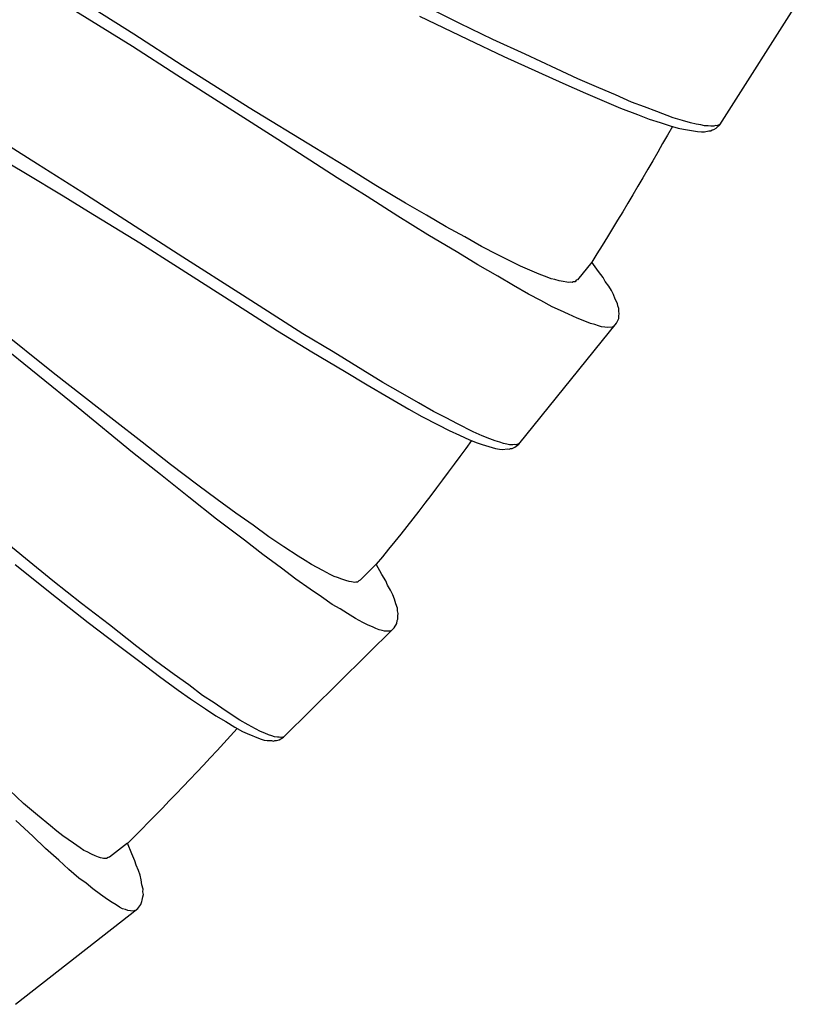
# Model space of a CAD drawing. Units: millimetres. Extents: x -435 to 507, y -175 to 936.
# Drawn here: x -12 to 2, y 215 to 232 of the extents above; entities that cross this region are included whole.
import ezdxf

# ---------------------------------------------------------------- set-up
doc = ezdxf.new("R2010")
doc.units = ezdxf.units.MM
doc.header["$LTSCALE"] = 6.666667

# ---------------------------------------------------------------- blocks, each defined once
blk = doc.blocks.new('1984.GL16.ACT.RD_V1')
for p, q in [((-9.861, -671.843), (-11.528, -670.808)), ((0.249, -673.188), (1.685, -670.928)), ((-9.838, -671.63), (-10.507, -671.212)), ((-4.226, -671.447), (-4.769, -671.177)), ((-4.922, -671.318), (-4.097, -671.717)), ((-3.659, -671.72), (-4.226, -671.447)), ((-9.006, -672.166), (-9.838, -671.63)), ((-4.097, -671.717), (-3.471, -672.015)), ((-3.105, -671.972), (-3.659, -671.72)), ((-9.101, -672.335), (-9.861, -671.843)), ((-3.471, -672.015), (-2.875, -672.281)), ((-2.565, -672.227), (-3.105, -671.972)), ((-7.853, -672.895), (-9.006, -672.166)), ((-2.875, -672.281), (-2.457, -672.472)), ((-2.197, -672.398), (-2.565, -672.227)), ((-7.358, -673.444), (-9.101, -672.335)), ((-1.832, -672.555), (-2.197, -672.398)), ((-2.457, -672.472), (-2.065, -672.645)), ((-1.545, -672.675), (-1.832, -672.555)), ((-2.065, -672.645), (-1.701, -672.802)), ((-1.272, -672.798), (-1.545, -672.675)), ((-6.726, -673.588), (-7.853, -672.895)), ((-1.701, -672.802), (-1.464, -672.902)), ((-1.464, -672.902), (-1.171, -673.013)), ((-1.047, -672.878), (-1.272, -672.798)), ((-0.837, -672.962), (-1.047, -672.878)), ((-0.553, -673.067), (-0.837, -672.962)), ((-1.171, -673.013), (-0.969, -673.091)), ((-0.969, -673.091), (-0.78, -673.149)), ((-0.396, -673.117), (-0.553, -673.067)), ((-0.257, -673.155), (-0.396, -673.117)), ((-11.498, -673.868), (-12.434, -673.274)), ((-0.78, -673.149), (-0.605, -673.209)), ((-0.605, -673.209), (-0.467, -673.247)), ((-0.467, -673.247), (-0.378, -673.266)), ((-0.378, -673.266), (-0.139, -673.305)), ((-0.16, -673.179), (-0.257, -673.155)), ((-0.08, -673.192), (-0.16, -673.179)), ((-0.139, -673.305), (-0.069, -673.312)), ((-0.015, -673.208), (-0.08, -673.192)), ((-0.016, -673.308), (0.057, -673.292)), ((0.046, -673.21), (-0.015, -673.208)), ((0.093, -673.215), (0.046, -673.21)), ((0.057, -673.292), (0.095, -673.291)), ((0.146, -673.211), (0.093, -673.215)), ((0.095, -673.291), (0.115, -673.279)), ((0.115, -673.279), (0.145, -673.272)), ((0.145, -673.272), (0.185, -673.248)), ((0.175, -673.204), (0.146, -673.211)), ((0.199, -673.207), (0.175, -673.204)), ((0.185, -673.248), (0.249, -673.188)), ((0.234, -673.191), (0.199, -673.207)), ((0.254, -673.179), (0.234, -673.191)), ((-6.34, -674.104), (-7.358, -673.444)), ((-0.069, -673.312), (-0.016, -673.308)), ((-6.195, -673.908), (-6.726, -673.588)), ((-12.302, -673.667), (-11.707, -674.025)), ((-10.732, -674.351), (-11.498, -673.868)), ((-5.671, -674.237), (-6.195, -673.908)), ((-11.707, -674.025), (-11.056, -674.415)), ((-5.824, -674.426), (-6.34, -674.104)), ((-5.165, -674.537), (-5.671, -674.237)), ((-11.056, -674.415), (-10.621, -674.685)), ((-8.995, -675.469), (-10.732, -674.351)), ((-5.292, -674.761), (-5.824, -674.426)), ((-4.804, -674.747), (-5.165, -674.537)), ((-10.621, -674.685), (-9.736, -675.224)), ((-4.776, -675.083), (-5.292, -674.761)), ((-4.46, -674.944), (-4.804, -674.747)), ((-4.14, -675.121), (-4.46, -674.944)), ((-4.262, -675.389), (-4.776, -675.083)), ((-3.852, -675.286), (-4.14, -675.121)), ((-9.736, -675.224), (-9.09, -675.637)), ((-3.573, -675.429), (-3.852, -675.286)), ((-7.97, -676.121), (-8.995, -675.469)), ((-3.916, -675.601), (-4.262, -675.389)), ((-3.311, -675.56), (-3.573, -675.429)), ((-9.09, -675.637), (-8.138, -676.244)), ((-3.572, -675.798), (-3.916, -675.601)), ((-3.184, -675.621), (-3.311, -675.56)), ((-3.065, -675.677), (-3.184, -675.621)), ((-2.861, -675.76), (-3.065, -675.677)), ((-1.957, -675.552), (-2.203, -675.856)), ((-1.842, -675.713), (-1.957, -675.552)), ((-3.306, -675.958), (-3.572, -675.798)), ((-2.727, -675.814), (-2.861, -675.76)), ((-2.656, -675.844), (-2.727, -675.814)), ((-2.595, -675.853), (-2.656, -675.844)), ((-1.763, -675.817), (-1.842, -675.713)), ((-1.726, -675.888), (-1.763, -675.817)), ((-3.043, -676.103), (-3.306, -675.958)), ((-2.518, -675.874), (-2.595, -675.853)), ((-2.448, -675.89), (-2.518, -675.874)), ((-2.387, -675.898), (-2.448, -675.89)), ((-2.349, -675.902), (-2.387, -675.898)), ((-2.319, -675.899), (-2.349, -675.902)), ((-2.296, -675.904), (-2.319, -675.899)), ((-2.275, -675.894), (-2.296, -675.904)), ((-2.245, -675.891), (-2.275, -675.894)), ((-2.225, -675.866), (-2.245, -675.891)), ((-2.203, -675.856), (-2.225, -675.866)), ((-1.665, -675.965), (-1.726, -675.888)), ((-1.619, -676.043), (-1.665, -675.965)), ((-7.461, -676.451), (-7.97, -676.121)), ((-2.835, -676.217), (-3.043, -676.103)), ((-1.582, -676.114), (-1.619, -676.043)), ((-1.551, -676.194), (-1.582, -676.114)), ((-8.138, -676.244), (-7.364, -676.734)), ((-2.636, -676.323), (-2.835, -676.217)), ((-2.494, -676.384), (-2.636, -676.323)), ((-1.513, -676.265), (-1.551, -676.194)), ((-1.508, -676.309), (-1.513, -676.265)), ((-1.489, -676.353), (-1.508, -676.309)), ((-1.492, -676.391), (-1.489, -676.353)), ((-6.929, -676.786), (-7.461, -676.451)), ((-2.359, -676.452), (-2.494, -676.384)), ((-2.208, -676.519), (-2.359, -676.452)), ((-2.075, -676.573), (-2.208, -676.519)), ((-1.53, -676.605), (-1.493, -676.526)), ((-1.493, -676.526), (-1.491, -676.473)), ((-1.486, -676.45), (-1.492, -676.391)), ((-1.491, -676.473), (-1.486, -676.45)), ((-11.229, -677.461), (-12.294, -676.609)), ((-3.213, -678.688), (-1.53, -676.605)), ((-1.981, -676.608), (-2.075, -676.573)), ((-1.903, -676.63), (-1.981, -676.608)), ((-1.841, -676.653), (-1.903, -676.63)), ((-1.786, -676.67), (-1.841, -676.653)), ((-1.733, -676.672), (-1.786, -676.67)), ((-1.687, -676.682), (-1.733, -676.672)), ((-1.598, -676.673), (-1.687, -676.682)), ((-1.569, -676.655), (-1.598, -676.673)), ((-10.798, -678.062), (-12.407, -676.765)), ((-7.364, -676.734), (-6.775, -677.101)), ((-6.407, -677.099), (-6.929, -676.786)), ((-6.775, -677.101), (-6.213, -677.432)), ((-5.899, -677.414), (-6.407, -677.099)), ((-10.186, -678.275), (-11.229, -677.461)), ((-6.213, -677.432), (-5.82, -677.669)), ((-5.553, -677.626), (-5.899, -677.414)), ((-5.82, -677.669), (-5.45, -677.886)), ((-5.209, -677.823), (-5.553, -677.626)), ((-4.937, -677.974), (-5.209, -677.823)), ((-5.45, -677.886), (-5.106, -678.083)), ((-4.68, -678.128), (-4.937, -677.974)), ((-9.86, -678.831), (-10.798, -678.062)), ((-5.106, -678.083), (-4.882, -678.209)), ((-4.882, -678.209), (-4.603, -678.353)), ((-4.465, -678.233), (-4.68, -678.128)), ((-9.694, -678.652), (-10.186, -678.275)), ((-4.603, -678.353), (-4.412, -678.453)), ((-4.266, -678.34), (-4.465, -678.233)), ((-3.996, -678.477), (-4.266, -678.34)), ((-4.412, -678.453), (-4.231, -678.532)), ((-4.231, -678.532), (-4.064, -678.612)), ((-3.845, -678.544), (-3.996, -678.477)), ((-3.712, -678.597), (-3.845, -678.544)), ((-9.21, -679.037), (-9.694, -678.652)), ((-4.064, -678.612), (-3.93, -678.666)), ((-3.93, -678.666), (-3.845, -678.694)), ((-3.845, -678.694), (-3.612, -678.76)), ((-3.618, -678.633), (-3.712, -678.597)), ((-3.54, -678.654), (-3.618, -678.633)), ((-3.478, -678.678), (-3.54, -678.654)), ((-3.416, -678.687), (-3.478, -678.678)), ((-3.37, -678.697), (-3.416, -678.687)), ((-3.317, -678.699), (-3.37, -678.697)), ((-3.288, -678.695), (-3.317, -678.699)), ((-3.264, -678.701), (-3.288, -678.695)), ((-3.283, -678.74), (-3.213, -678.688)), ((-3.228, -678.689), (-3.264, -678.701)), ((-3.206, -678.679), (-3.228, -678.689)), ((-9.383, -679.208), (-9.86, -678.831)), ((-3.612, -678.76), (-3.542, -678.775)), ((-3.542, -678.775), (-3.49, -678.777)), ((-3.49, -678.777), (-3.415, -678.769)), ((-3.415, -678.769), (-3.377, -678.773)), ((-3.377, -678.773), (-3.356, -678.763)), ((-3.356, -678.763), (-3.326, -678.76)), ((-3.326, -678.76), (-3.283, -678.74)), ((-8.74, -679.391), (-9.21, -679.037)), ((-8.891, -679.6), (-9.383, -679.208)), ((-8.405, -679.64), (-8.74, -679.391)), ((-8.414, -679.977), (-8.891, -679.6)), ((-8.084, -679.874), (-8.405, -679.64)), ((-11.704, -680.654), (-12.65, -679.892)), ((-7.786, -680.085), (-8.084, -679.874)), ((-7.937, -680.339), (-8.414, -679.977)), ((-7.518, -680.281), (-7.786, -680.085)), ((-7.617, -680.588), (-7.937, -680.339)), ((-7.257, -680.455), (-7.518, -680.281)), ((-7.297, -680.821), (-7.617, -680.588)), ((-7.011, -680.614), (-7.257, -680.455)), ((-11.884, -680.757), (-11.169, -681.33)), ((-11.235, -681.038), (-11.704, -680.654)), ((-6.892, -680.689), (-7.011, -680.614)), ((-6.78, -680.757), (-6.892, -680.689)), ((-6.586, -680.863), (-6.78, -680.757)), ((-5.665, -680.756), (-5.943, -681.031)), ((-5.568, -680.929), (-5.665, -680.756)), ((-7.051, -681.01), (-7.297, -680.821)), ((-6.459, -680.931), (-6.586, -680.863)), ((-6.392, -680.969), (-6.459, -680.931)), ((-5.502, -681.041), (-5.568, -680.929)), ((-10.743, -681.43), (-11.235, -681.038)), ((-6.805, -681.183), (-7.051, -681.01)), ((-6.332, -680.984), (-6.392, -680.969)), ((-6.257, -681.015), (-6.332, -680.984)), ((-6.19, -681.037), (-6.257, -681.015)), ((-6.13, -681.053), (-6.19, -681.037)), ((-6.093, -681.06), (-6.13, -681.053)), ((-6.063, -681.061), (-6.093, -681.06)), ((-6.041, -681.068), (-6.063, -681.061)), ((-6.018, -681.061), (-6.041, -681.068)), ((-5.988, -681.061), (-6.018, -681.061)), ((-5.966, -681.039), (-5.988, -681.061)), ((-5.943, -681.031), (-5.966, -681.039)), ((-5.472, -681.116), (-5.502, -681.041)), ((-6.611, -681.319), (-6.805, -681.183)), ((-5.42, -681.199), (-5.472, -681.116)), ((-5.383, -681.282), (-5.42, -681.199)), ((-11.169, -681.33), (-10.625, -681.76)), ((-10.259, -681.8), (-10.743, -681.43)), ((-6.425, -681.448), (-6.611, -681.319)), ((-5.354, -681.357), (-5.383, -681.282)), ((-5.332, -681.439), (-5.354, -681.357)), ((-5.302, -681.514), (-5.332, -681.439)), ((-6.29, -681.523), (-6.425, -681.448)), ((-6.164, -681.606), (-6.29, -681.523)), ((-6.022, -681.689), (-6.164, -681.606)), ((-5.303, -681.559), (-5.302, -681.514)), ((-5.288, -681.604), (-5.303, -681.559)), ((-5.296, -681.641), (-5.288, -681.604)), ((-10.625, -681.76), (-10.103, -682.152)), ((-5.895, -681.758), (-6.022, -681.689)), ((-5.805, -681.803), (-5.895, -681.758)), ((-5.357, -681.851), (-5.311, -681.776)), ((-5.311, -681.776), (-5.304, -681.724)), ((-5.304, -681.724), (-5.296, -681.701)), ((-5.296, -681.701), (-5.296, -681.641)), ((-9.789, -682.169), (-10.259, -681.8)), ((-7.261, -683.733), (-5.357, -681.851)), ((-5.731, -681.833), (-5.805, -681.803)), ((-5.671, -681.864), (-5.731, -681.833)), ((-5.619, -681.886), (-5.671, -681.864)), ((-5.566, -681.894), (-5.619, -681.886)), ((-5.522, -681.909), (-5.566, -681.894)), ((-5.432, -681.91), (-5.522, -681.909)), ((-5.402, -681.895), (-5.432, -681.91)), ((-10.103, -682.152), (-9.738, -682.431)), ((-9.469, -682.418), (-9.789, -682.169)), ((-9.738, -682.431), (-9.395, -682.688)), ((-9.148, -682.652), (-9.469, -682.418)), ((-9.395, -682.688), (-9.075, -682.922)), ((-8.895, -682.833), (-9.148, -682.652)), ((-9.075, -682.922), (-8.866, -683.073)), ((-8.656, -683.014), (-8.895, -682.833)), ((-8.866, -683.073), (-8.605, -683.246)), ((-8.455, -683.142), (-8.656, -683.014)), ((-8.605, -683.246), (-8.426, -683.367)), ((-8.269, -683.271), (-8.455, -683.142)), ((-8.015, -683.437), (-8.269, -683.271)), ((-8.426, -683.367), (-8.255, -683.465)), ((-8.255, -683.465), (-8.098, -683.563)), ((-7.874, -683.52), (-8.015, -683.437)), ((-8.098, -683.563), (-7.971, -683.632)), ((-7.971, -683.632), (-7.889, -683.669)), ((-7.747, -683.588), (-7.874, -683.52)), ((-7.657, -683.633), (-7.747, -683.588)), ((-7.582, -683.664), (-7.657, -683.633)), ((-7.889, -683.669), (-7.665, -683.761)), ((-7.665, -683.761), (-7.598, -683.783)), ((-7.598, -683.783), (-7.546, -683.791)), ((-7.523, -683.694), (-7.582, -683.664)), ((-7.546, -683.791), (-7.471, -683.792)), ((-7.463, -683.709), (-7.523, -683.694)), ((-7.471, -683.792), (-7.434, -683.799)), ((-7.418, -683.725), (-7.463, -683.709)), ((-7.434, -683.799), (-7.411, -683.792)), ((-7.366, -683.732), (-7.418, -683.725)), ((-7.411, -683.792), (-7.381, -683.792)), ((-7.381, -683.792), (-7.336, -683.777)), ((-7.336, -683.733), (-7.366, -683.732)), ((-7.314, -683.74), (-7.336, -683.733)), ((-7.336, -683.777), (-7.261, -683.733)), ((-7.276, -683.733), (-7.314, -683.74)), ((-7.254, -683.726), (-7.276, -683.733)), ((-11.738, -684.873), (-11.982, -684.647)), ((-11.499, -685.075), (-11.738, -684.873)), ((-11.58, -685.435), (-11.872, -685.166)), ((-11.273, -685.261), (-11.499, -685.075)), ((-11.163, -685.35), (-11.273, -685.261)), ((-11.358, -685.65), (-11.58, -685.435)), ((-11.059, -685.43), (-11.163, -685.35)), ((-10.879, -685.557), (-11.059, -685.43)), ((-11.133, -685.851), (-11.358, -685.65)), ((-10.761, -685.64), (-10.879, -685.557)), ((-10.698, -685.685), (-10.761, -685.64)), ((-9.951, -685.557), (-10.26, -685.798)), ((-9.876, -685.74), (-9.951, -685.557)), ((-10.641, -685.707), (-10.698, -685.685)), ((-10.57, -685.746), (-10.641, -685.707)), ((-10.506, -685.776), (-10.57, -685.746)), ((-10.448, -685.798), (-10.506, -685.776)), ((-10.412, -685.81), (-10.448, -685.798)), ((-10.382, -685.814), (-10.412, -685.81)), ((-10.361, -685.824), (-10.382, -685.814)), ((-10.338, -685.819), (-10.361, -685.824)), ((-10.308, -685.823), (-10.338, -685.819)), ((-10.283, -685.803), (-10.308, -685.823)), ((-10.26, -685.798), (-10.283, -685.803)), ((-9.822, -685.859), (-9.876, -685.74)), ((-10.956, -686.008), (-11.133, -685.851)), ((-10.786, -686.157), (-10.956, -686.008)), ((-9.802, -685.937), (-9.822, -685.859)), ((-9.759, -686.025), (-9.802, -685.937)), ((-10.661, -686.247), (-10.786, -686.157)), ((-9.732, -686.111), (-9.759, -686.025)), ((-9.712, -686.189), (-9.732, -686.111)), ((-10.545, -686.344), (-10.661, -686.247)), ((-10.413, -686.443), (-10.545, -686.344)), ((-9.699, -686.274), (-9.712, -686.189)), ((-9.678, -686.352), (-9.699, -686.274)), ((-9.684, -686.396), (-9.678, -686.352)), ((-10.295, -686.525), (-10.413, -686.443)), ((-10.211, -686.581), (-10.295, -686.525)), ((-9.694, -686.538), (-9.686, -686.479)), ((-9.686, -686.479), (-9.674, -686.442)), ((-9.674, -686.442), (-9.684, -686.396)), ((-11.879, -688.331), (-9.771, -686.68)), ((-10.141, -686.62), (-10.211, -686.581)), ((-10.085, -686.657), (-10.141, -686.62)), ((-10.036, -686.685), (-10.085, -686.657)), ((-9.985, -686.699), (-10.036, -686.685)), ((-9.771, -686.68), (-9.717, -686.611)), ((-9.717, -686.611), (-9.704, -686.56)), ((-9.704, -686.56), (-9.694, -686.538)), ((-9.942, -686.719), (-9.985, -686.699)), ((-9.853, -686.73), (-9.942, -686.719)), ((-9.821, -686.719), (-9.853, -686.73))]:
    blk.add_line(p, q)
for points in [[(-0.569, -673.219), (-1.013, -674.008), (-1.476, -674.786), (-1.957, -675.553)], [(-4.028, -678.626), (-4.554, -679.354), (-5.097, -680.068), (-5.665, -680.756)], [(-8.059, -683.584), (-8.673, -684.258), (-9.304, -684.918), (-9.95, -685.561)]]:
    blk.add_open_spline(points, degree=3)

msp = doc.modelspace()

# ---------------------------------------------------------------- block references
msp.add_blockref('1984.GL16.ACT.RD_V1', (0, 902.905))

doc.saveas('drawing.dxf')
